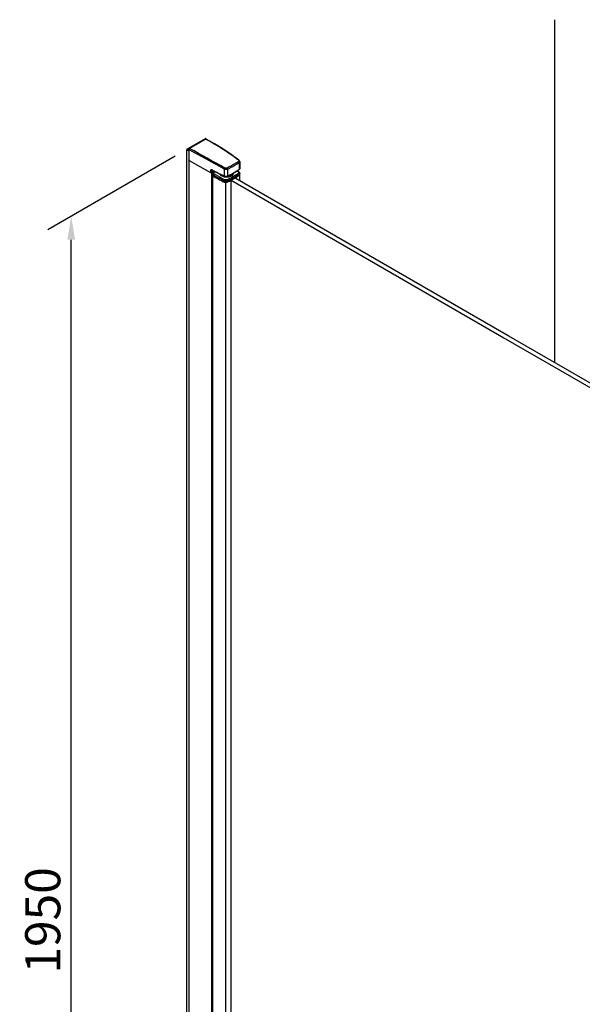
# Model space of a CAD drawing. Units: millimetres. Extents: x 4641 to 10214, y -61619 to -59938.
# Drawn here: x 9130 to 9610, y -60779 to -59938 of the extents above; entities that cross this region are included whole.
import ezdxf

# ---------------------------------------------------------------- set-up
doc = ezdxf.new("R2010")
doc.units = ezdxf.units.MM
doc.layers.add('DIM', color=7, linetype='Continuous')
doc.styles.get("Standard").update_dxf_attribs({"font": 'ARIAL.TTF'})
doc.dimstyles.new('1', dxfattribs={"dimscale": 0, "dimtxt": 3, "dimasz": 2, "dimexe": 2, "dimexo": 1, "dimgap": 0.9, "dimtad": 1, "dimdec": 0, "dimzin": 0, "dimdsep": 46, "dimtxsty": 'Standard', "dimcen": 0.09, "dimclrd": 256, "dimclre": 256, "dimclrt": 256, "dimadec": 0, "dimazin": 0, "dimtp": 0.1, "dimtm": 0.1, "dimtfac": 1, "dimtdec": 0, "dimtmove": 0, "dimatfit": 3, "dimfxl": 0, "dimtolj": 1, "dimtzin": 0, "dimarcsym": 0})

# ---------------------------------------------------------------- blocks, each defined once
blk = doc.blocks.new('*D71')
at = {"layer": 'DEFPOINTS', "color": 0}
for p in [(9272.38, -60048.74), (9173.68, -60105.76), (9272.37, -61251.1)]:
    blk.add_point(p, dxfattribs=at)
at = {"layer": 'DIM', "lineweight": -2}
for p, q in [((9262.38, -60054.52), (9153.68, -60117.31)), ((9173.67, -61288.12), (9173.68, -60125.76)), ((9262.37, -61256.88), (9153.67, -61319.67))]:
    blk.add_line(p, q, dxfattribs=at)
at = {"layer": 'DIM'}
for points in [[(9170.35, -60125.76), (9177.01, -60125.76), (9173.68, -60105.76)], [(9170.33, -61288.12), (9177, -61288.12), (9173.67, -61308.12)]]:
    blk.add_solid(points, dxfattribs=at)
at = {"layer": 'DIM', "color": 3, "insert": (9149.36, -60706.94), "char_height": 30, "attachment_point": 5, "rotation": 89.99935}
blk.add_mtext('\\A1;{\\C256;1950}', dxfattribs=at)

msp = doc.modelspace()

# ---------------------------------------------------------------- linework, layer by layer
at = {"color": 0}
for p, q in [((9586.542, -59937.935), (9586.542, -60230.69)), ((9274.285, -60058.063), (9292.671, -60068.264))]:
    msp.add_line(p, q, dxfattribs=at)
at = {"color": 0, "linetype": 'Continuous'}
for p, q in [((9272.523, -60048.532), (9288.325, -60039.431)), ((9274.445, -60047.949), (9288.266, -60039.969)), ((9288.542, -60040.044), (9274.803, -60047.976)), ((9288.542, -60040.044), (9288.267, -60039.969)), ((9288.401, -60039.464), (9288.326, -60039.431)), ((9288.454, -60039.495), (9288.401, -60039.464)), ((9288.454, -60039.495), (9288.524, -60039.544)), ((9288.568, -60039.484), (9288.477, -60039.431)), ((9288.543, -60040.043), (9288.829, -60039.958)), ((9288.835, -60039.896), (9288.828, -60039.957)), ((9288.835, -60039.961), (9288.835, -60039.896)), ((9272.415, -60048.707), (9272.415, -60049.324)), ((9272.459, -60048.769), (9272.415, -60048.707)), ((9272.435, -61251.168), (9272.435, -60049.367)), ((9272.566, -60048.831), (9272.459, -60048.769)), ((9272.586, -60049.459), (9272.459, -60049.386)), ((9272.673, -60048.522), (9272.523, -60048.532)), ((9273.028, -60048.957), (9272.566, -60048.831)), ((9272.947, -60049.575), (9272.586, -60049.459)), ((9272.673, -60048.522), (9272.727, -60048.553)), ((9273.326, -60049.57), (9272.947, -60049.575)), ((9273.519, -60048.886), (9273.028, -60048.957)), ((9273.655, -60049.459), (9273.326, -60049.57)), ((9273.566, -60048.523), (9273.431, -60048.579)), ((9273.534, -60048.881), (9273.519, -60048.886)), ((9273.726, -60048.801), (9273.534, -60048.881)), ((9273.566, -60048.523), (9273.582, -60048.514)), ((9273.821, -60048.403), (9273.582, -60048.514)), ((9274.067, -60049.22), (9273.655, -60049.459)), ((9273.742, -60048.791), (9273.726, -60048.801)), ((9274.064, -60048.661), (9273.742, -60048.791)), ((9274.127, -60048.321), (9273.821, -60048.403)), ((9274.067, -60048.603), (9274.067, -60057.599)), ((9274.285, -60058.063), (9274.285, -60048.91)), ((9274.445, -60047.949), (9274.803, -60047.976)), ((9273.996, -60057.756), (9273.996, -61242.312)), ((9274.152, -60057.985), (9274.285, -60058.063)), ((9317.026, -60059.929), (9317.026, -60065.782)), ((9317.581, -60059.047), (9317.581, -60064.924)), ((9292.671, -60067.03), (9292.671, -60068.264)), ((9293.193, -60068.257), (9293.58, -60068.033)), ((9293.363, -60068.173), (9293.363, -61253.035)), ((9293.58, -60066.799), (9293.722, -60066.271)), ((9293.58, -60068.033), (9293.58, -60066.799)), ((9294.072, -60066.222), (9293.887, -60066.139)), ((9294.072, -60066.222), (9294.151, -60066.395)), ((9294.072, -60066.222), (9294.204, -60066.291)), ((9294.322, -60067.617), (9294.366, -60067.498)), ((9294.366, -60066.507), (9294.366, -60067.498)), ((9294.366, -60067.498), (9294.576, -60066.619)), ((9294.608, -60069.436), (9294.608, -60070.606)), ((9294.608, -61253.13), (9294.608, -60070.608)), ((9294.821, -60070.079), (9294.632, -60069.659)), ((9295.633, -60070.749), (9295.523, -60070.687)), ((9296.05, -60069.757), (9295.535, -60069.318)), ((9296.369, -60071.16), (9295.633, -60070.749)), ((9295.933, -60069.842), (9296.05, -60069.757)), ((9296.888, -60070.226), (9296.05, -60069.757)), ((9301.087, -60070.388), (9300.533, -60069.68)), ((9304.312, -60065.495), (9304.312, -60071.421)), ((9307.271, -60065.562), (9307.271, -60071.415)), ((9311.328, -60070.529), (9310.558, -60071.073)), ((9310.611, -60071.166), (9311.425, -60070.584)), ((9311.425, -60070.584), (9312.061, -60069.833)), ((9312.061, -60069.833), (9312.295, -60069.33)), ((9312.318, -60068.812), (9312.079, -60069.597)), ((9312.321, -60068.698), (9312.397, -60068.654)), ((9312.328, -60069.164), (9312.328, -60068.799)), ((9312.385, -60068.788), (9312.461, -60068.744)), ((9313.271, -60070.968), (9313.11, -60071.065)), ((9317.571, -60070.666), (9316.165, -60071.595)), ((9316.603, -60068.832), (9316.446, -60068.958)), ((9316.896, -60065.869), (9317.026, -60065.782)), ((9316.972, -60065.936), (9317.026, -60065.782)), ((9317.296, -60069.627), (9317.016, -60069.861)), ((9317.571, -60075.4), (9317.571, -60069.003)), ((9302.289, -60071.344), (9303.024, -60071.658)), ((9303.178, -60071.6), (9302.367, -60071.264)), ((9303.024, -60071.658), (9303.832, -60071.905)), ((9304.075, -60071.854), (9303.178, -60071.6)), ((9304.258, -60071.529), (9304.39, -60071.594)), ((9304.39, -60071.594), (9304.312, -60071.421)), ((9305.77, -61259.495), (9305.77, -60074.748)), ((9307.192, -60071.588), (9307.271, -60071.415)), ((9307.192, -60071.588), (9307.327, -60071.52)), ((9309.216, -60075.661), (9307.258, -60076.635)), ((9308.998, -60074.6), (9308.91, -60074.646)), ((9309.421, -60073.164), (9309.328, -60073.215)), ((9543.29, -60209.712), (9310.253, -60075.168)), ((9316.165, -60071.595), (9310.399, -60075.109)), ((9310.399, -61257.962), (9310.399, -60074.833)), ((9311.786, -60071.844), (9311.615, -60071.943)), ((9312.504, -60071.426), (9312.421, -60071.474)), ((9313.655, -60071.984), (9313.565, -60072.038)), ((9546.749, -60207.716), (9313.643, -60073.132)), ((9313.816, -60071.887), (9313.655, -60071.984)), ((9313.925, -60071.821), (9313.816, -60071.887)), ((9314.415, -60072.695), (9314.415, -60073.577)), ((9733.884, -60319.455), (9542.849, -60209.458)), ((9737.085, -60317.606), (9545.49, -60206.989))]:
    msp.add_line(p, q, dxfattribs=at)
for points in [[(9288.83, -60039.958), (9288.725, -60039.916), (9288.552, -60039.891), (9288.38, -60039.919), (9288.267, -60039.969)], [(9288.477, -60039.431), (9288.465, -60039.425), (9288.415, -60039.411), (9288.363, -60039.415), (9288.325, -60039.431)], [(9303.169, -60048.29), (9296.028, -60043.948), (9288.829, -60039.958)], [(9272.522, -60048.533), (9272.464, -60048.58), (9272.427, -60048.642), (9272.415, -60048.707)], [(9316.918, -60057.828), (9310.153, -60052.931), (9303.169, -60048.29)], [(9273.996, -60057.757), (9274.059, -60057.604), (9274.067, -60057.599)], [(9274.152, -60057.985), (9274, -60057.799), (9273.996, -60057.757)], [(9317.581, -60059.048), (9317.577, -60058.943), (9317.514, -60058.628), (9317.374, -60058.323), (9317.157, -60058.04), (9316.918, -60057.828)], [(9293.721, -60066.277), (9293.76, -60066.274), (9293.955, -60066.312), (9294.151, -60066.395)], [(9310.4, -60074.832), (9310.376, -60074.941), (9310.161, -60075.151)]]:
    msp.add_lwpolyline(points, dxfattribs=at)
for centre, radius, start, end in [((9192.217, -60222.116), 205.983, 58.131878, 62.119009), ((9273.57, -60049.055), 0.496, 106.299851, 110.89248), ((9274.823, -60048.603), 0.756, 119.995785, 179.999981), ((9190.643, -60224.637), 208.955, 52.965139, 58.130299), ((9293.358, -60067.543), 1.501, 69.374519, 70.685254), ((9526.166, -59622.117), 501.213, 242.425144, 243.721031), ((9526.208, -59621.706), 501.48, 242.44245, 243.737512), ((9295.635, -60069.434), 1.027, 180.071373, 192.648374), ((9308.776, -60082.439), 19.687, 130.162968, 133.735282), ((9296.921, -60068.197), 2.855, 239.636999, 240.700155), ((9308.627, -60081.66), 18.711, 130.992922, 133.746427), ((9503.236, -59700.452), 424.522, 240.837061, 242.049963), ((9503.395, -59700.178), 423.77, 240.836133, 242.049966), ((9263.392, -59983.802), 97.986, 296.6028, 299.956489), ((9263.438, -59984.209), 97.722, 296.687857, 300.05877), ((9307.592, -60065.933), 5.935, 297.253746, 299.979612), ((9310.201, -60068.636), 2.207, 341.834624, 346.125336), ((9310.228, -60069.369), 2.178, 14.19988, 15.058414), ((9310.268, -60069.36), 2.137, 10.571412, 14.20776), ((9310.281, -60068.656), 2.124, 346.125068, 351.549549), ((9310.343, -60068.666), 2.061, 351.558721, 357.470663), ((9268.225, -59992.27), 88.236, 300.039741, 303.476451), ((9268.273, -59992.647), 87.996, 300.142379, 303.584677), ((9267.049, -59994.331), 89.497, 300.52343, 300.975081), ((9268.001, -59995.911), 87.652, 301.095447, 301.776779), ((9268.668, -59997.017), 87.429, 301.174454, 302.381334), ((9269.23, -59997.888), 85.324, 301.774882, 302.888163), ((9114.065, -60389.916), 380.406, 57.863498, 58.075446), ((9113.967, -60390.69), 381.346, 57.863534, 58.10764), ((9270.357, -59999.68), 84.276, 302.381196, 303.617987), ((9270.498, -59999.855), 82.984, 302.889919, 303.620483), ((9315.923, -60064.407), 1.856, 303.578738, 308.843318), ((9316.87, -60065.833), 0.145, 303.623913, 314.740982), ((9316.812, -60064.923), 0.77, 347.495311, 359.937134), ((9500.4, -59706.784), 418.634, 240.699222, 241.464437), ((9504.519, -59699.22), 427.247, 241.46383, 242.049136), ((9306.136, -60062.744), 9.447, 255.879062, 261.216056), ((9306.189, -60062.487), 9.603, 257.280333, 263.094944), ((9305.417, -60069.18), 2.499, 243.756713, 246.809272), ((9306.257, -60061.982), 10.218, 261.19765, 266.262451), ((9306.265, -60061.917), 10.178, 263.057338, 265.833378), ((9306.281, -60061.703), 10.392, 265.829088, 268.618982), ((9306.279, -60061.718), 10.483, 266.240415, 267.081077), ((9306.284, -60061.615), 10.586, 267.082947, 271.196857), ((9262.158, -59985.493), 99.599, 296.620756, 297.786542), ((9306.163, -60069.201), 2.475, 293.490182, 296.590495), ((9262.223, -59985.583), 100.558, 296.621415, 297.663846), ((9263.303, -59987.675), 97.135, 297.789313, 298.282758), ((9263.339, -59987.719), 98.148, 297.723604, 298.174599), ((9248.288, -59961.556), 129.353, 298.10076, 298.57646), ((9264.941, -59990.686), 93.708, 298.337657, 299.862118), ((9264.119, -59989.172), 96.499, 298.173968, 298.847816), ((9307.419, -60065.6), 6.31, 296.099082, 297.270066), ((9307.637, -60066.012), 5.951, 297.882696, 299.98782), ((9265.384, -59991.461), 93.884, 298.845637, 299.996485), ((9266.334, -59993.117), 90.906, 299.999388, 300.462166), ((9266.368, -59993.177), 91.905, 299.999685, 300.249591), ((9266.719, -59993.778), 91.209, 300.24958, 300.50714), ((9267.177, -59994.554), 90.308, 300.506901, 300.908181)]:
    msp.add_arc(centre, radius, start, end, dxfattribs=at)
at = {"color": 0}
for centre in [(8084.151, -62238.76), (8084.67, -62237.826)]:
    msp.add_arc(centre, 2492.361, 60.688172, 61.476931, dxfattribs=at)
at = {"color": 0, "linetype": 'Continuous'}
for points, knots in [([(9288.524, -60039.544), (9288.57, -60039.586), (9288.648, -60039.713), (9288.567, -60039.839), (9288.52, -60039.88)], [0, 0, 0, 0, 0.4984494, 1, 1, 1, 1]), ([(9288.835, -60039.896), (9288.835, -60039.812), (9288.778, -60039.64), (9288.642, -60039.527), (9288.568, -60039.484)], [0, 0, 0, 0, 0.4925402, 1, 1, 1, 1]), ([(9272.415, -60049.324), (9272.437, -60049.369), (9272.445, -60049.377), (9272.454, -60049.383), (9272.459, -60049.386)], [0, 0, 0, 0, 0.4804712, 1, 1, 1, 1]), ([(9273.393, -60048.592), (9273.232, -60048.654), (9272.985, -60048.662), (9272.773, -60048.58), (9272.727, -60048.553)], [0, 0, 0, 0, 0.7654338, 1, 1, 1, 1]), ([(9274.285, -60048.91), (9274.252, -60048.891), (9274.147, -60048.82), (9274.067, -60048.694), (9274.067, -60048.603)], [0, 0, 0, 0, 0.2950666, 1, 1, 1, 1]), ([(9274.285, -60048.91), (9274.282, -60048.822), (9274.336, -60048.46), (9274.564, -60048.113), (9274.803, -60047.976)], [0, 0, 0, 0, 0.2429884, 1, 1, 1, 1]), ([(9316.491, -60059.048), (9315.736, -60059.555), (9312.605, -60061.577), (9309.336, -60063.385), (9306.811, -60064.637)], [0, 0, 0, 0, 0.2438614, 1, 1, 1, 1]), ([(9307.271, -60065.562), (9308.133, -60065.134), (9311.472, -60063.414), (9314.706, -60061.486), (9317.026, -60059.929)], [0, 0, 0, 0, 0.2562119, 1, 1, 1, 1]), ([(9316.497, -60057.835), (9316.688, -60057.979), (9316.94, -60058.325), (9316.781, -60058.809), (9316.598, -60058.976), (9316.491, -60059.048)], [0, 0, 0, 0, 0.4993777, 0.7315722, 1, 1, 1, 1]), ([(9317.026, -60059.929), (9317.026, -60059.846), (9316.961, -60059.498), (9316.724, -60059.181), (9316.491, -60059.048)], [0, 0, 0, 0, 0.2365853, 1, 1, 1, 1]), ([(9316.918, -60057.828), (9316.893, -60057.809), (9316.758, -60057.743), (9316.597, -60057.785), (9316.494, -60057.836)], [0, 0, 0, 0, 0.2180387, 1, 1, 1, 1]), ([(9317.581, -60059.048), (9317.581, -60059.213), (9317.461, -60059.574), (9317.187, -60059.822), (9317.026, -60059.929)], [0, 0, 0, 0, 0.4609393, 1, 1, 1, 1]), ([(9293.854, -60066.127), (9293.706, -60066.075), (9293.409, -60066.018), (9292.817, -60066.226), (9292.671, -60066.732), (9292.671, -60067.03)], [0, 0, 0, 0, 0.2659634, 0.4961114, 1, 1, 1, 1]), ([(9293.579, -60067.902), (9293.658, -60067.904), (9293.923, -60067.888), (9294.219, -60067.778), (9294.322, -60067.617)], [0, 0, 0, 0, 0.2917592, 1, 1, 1, 1]), ([(9294.608, -60069.436), (9294.608, -60069.209), (9294.716, -60068.747), (9295, -60068.374), (9295.166, -60068.214)], [0, 0, 0, 0, 0.4961933, 1, 1, 1, 1]), ([(9295.523, -60071.859), (9295.238, -60071.699), (9294.921, -60071.507), (9294.647, -60071.149), (9294.608, -60071.087)], [0, 0, 0, 0, 0.5803465, 0.69788553, 0.69788553, 0.69788553, 0.69788553]), ([(9295.477, -60070.661), (9295.408, -60070.62), (9295.162, -60070.461), (9294.942, -60070.255), (9294.821, -60070.079)], [0, 0, 0, 0, 0.2722186, 1, 1, 1, 1]), ([(9295.166, -60068.214), (9295.227, -60068.156), (9295.408, -60068.079), (9295.596, -60068.111), (9295.689, -60068.143)], [0, 0, 0, 0, 0.4614779, 1, 1, 1, 1]), ([(9295.535, -60069.318), (9295.415, -60069.15), (9295.27, -60068.692), (9295.53, -60068.295), (9295.689, -60068.143)], [0, 0, 0, 0, 0.4848538, 1, 1, 1, 1]), ([(9295.523, -60070.687), (9295.523, -60070.531), (9295.617, -60070.214), (9295.809, -60069.949), (9295.933, -60069.842)], [0, 0, 0, 0, 0.4880343, 1, 1, 1, 1]), ([(9300.375, -60069.589), (9300.415, -60069.674), (9300.606, -60070.029), (9300.874, -60070.338), (9301.1, -60070.546)], [0, 0, 0, 0, 0.2357882, 1, 1, 1, 1]), ([(9302.367, -60071.264), (9302.243, -60071.203), (9301.785, -60070.96), (9301.359, -60070.653), (9301.087, -60070.388)], [0, 0, 0, 0, 0.2668363, 1, 1, 1, 1]), ([(9301.1, -60070.546), (9301.183, -60070.622), (9301.549, -60070.931), (9301.961, -60071.181), (9302.289, -60071.344)], [0, 0, 0, 0, 0.2353172, 1, 1, 1, 1]), ([(9304.312, -60065.495), (9304.323, -60065.313), (9304.455, -60064.963), (9304.687, -60064.669), (9304.836, -60064.567)], [0, 0, 0, 0, 0.5009374, 1, 1, 1, 1]), ([(9307.271, -60065.562), (9306.821, -60065.786), (9305.783, -60065.956), (9304.759, -60065.736), (9304.312, -60065.495)], [0, 0, 0, 0, 0.4970672, 1, 1, 1, 1]), ([(9306.811, -60064.637), (9306.666, -60064.709), (9306.021, -60064.908), (9305.281, -60064.816), (9304.836, -60064.567)], [0, 0, 0, 0, 0.2404369, 1, 1, 1, 1]), ([(9307.271, -60065.561), (9307.271, -60065.477), (9307.217, -60065.13), (9307.023, -60064.796), (9306.811, -60064.637)], [0, 0, 0, 0, 0.2403812, 1, 1, 1, 1]), ([(9312.079, -60069.597), (9312.036, -60069.681), (9311.833, -60070.027), (9311.558, -60070.327), (9311.328, -60070.529)], [0, 0, 0, 0, 0.2355236, 1, 1, 1, 1]), ([(9316.819, -60067.772), (9316.793, -60067.756), (9316.662, -60067.703), (9316.512, -60067.745), (9316.417, -60067.795)], [0, 0, 0, 0, 0.222883, 1, 1, 1, 1]), ([(9316.417, -60067.795), (9316.596, -60067.908), (9316.848, -60068.165), (9316.801, -60068.595), (9316.678, -60068.759), (9316.603, -60068.832)], [0, 0, 0, 0, 0.5173493, 0.7446342, 1, 1, 1, 1]), ([(9316.819, -60067.772), (9317.031, -60067.906), (9317.413, -60068.251), (9317.571, -60068.756), (9317.571, -60069.003)], [0, 0, 0, 0, 0.5044699, 1, 1, 1, 1]), ([(9317.026, -60065.782), (9317.096, -60065.736), (9317.331, -60065.558), (9317.517, -60065.297), (9317.563, -60065.09)], [0, 0, 0, 0, 0.2837318, 1, 1, 1, 1]), ([(9317.581, -60064.924), (9317.581, -60065.1), (9317.48, -60065.464), (9317.231, -60065.737), (9317.088, -60065.853)], [0, 0, 0, 0, 0.4877123, 1, 1, 1, 1]), ([(9317.571, -60069.003), (9317.571, -60069.057), (9317.546, -60069.288), (9317.417, -60069.499), (9317.296, -60069.627)], [0, 0, 0, 0, 0.2358818, 1, 1, 1, 1]), ([(9307.282, -60075.481), (9306.82, -60075.712), (9305.767, -60075.897), (9304.716, -60075.697), (9304.262, -60075.456)], [0, 0, 0, 0, 0.5017142, 1, 1, 1, 1]), ([(9307.192, -60071.588), (9306.765, -60071.802), (9305.792, -60071.986), (9304.819, -60071.806), (9304.39, -60071.594)], [0, 0, 0, 0, 0.4996626, 1, 1, 1, 1]), ([(9304.433, -60071.477), (9304.857, -60071.658), (9305.792, -60071.813), (9306.727, -60071.655), (9307.149, -60071.471)], [0, 0, 0, 0, 0.5003693, 1, 1, 1, 1]), ([(9306.787, -60074.534), (9306.479, -60074.689), (9305.777, -60074.812), (9305.076, -60074.678), (9304.773, -60074.518)], [0, 0, 0, 0, 0.5017141, 1, 1, 1, 1]), ([(9310.195, -60071.266), (9309.897, -60071.412), (9308.572, -60071.939), (9307.122, -60072.119), (9306.031, -60072.092)], [0, 0, 0, 0, 0.2329684, 1, 1, 1, 1]), ([(9306.505, -60072.198), (9306.862, -60072.191), (9308.205, -60072.095), (9309.545, -60071.735), (9310.42, -60071.272)], [0, 0, 0, 0, 0.2655003, 1, 1, 1, 1])]:
    msp.add_open_spline(points, degree=3, knots=knots, dxfattribs=at)
for points in [[(9292.671, -60068.264), (9292.825, -60068.345), (9293.042, -60068.344), (9293.193, -60068.257)], [(9312.295, -60069.33), (9312.296, -60069.328), (9312.297, -60069.326), (9312.297, -60069.324)], [(9307.282, -60076.624), (9306.58, -60077.005), (9305.141, -60077.321), (9304.262, -60076.628)], [(9311.615, -60071.943), (9311.61, -60071.946), (9311.604, -60071.949), (9311.599, -60071.952)]]:
    msp.add_open_spline(points, degree=3, dxfattribs=at)

# ---------------------------------------------------------------- dimensions: what is measured, and where the dimension line sits
at = {"layer": 'DIM', "color": 0}
dim = msp.add_aligned_dim(p1=(9272.366, -61251.101), p2=(9272.379, -60048.743), distance=98.699, text='{\\C256;1950}', dimstyle='1', override={"dimscale": 10, "dimdec": 2, "dimzin": 8, "dimcen": 0, "dimclrd": 256, "dimclre": 256, "dimclrt": 3, "dimadec": 2, "dimtdec": 2, "dimtofl": 0}, dxfattribs=at)
dim.commit()
dim.dimension.update_dxf_attribs({"geometry": '*D71', "text_midpoint": (9149.356, -60706.938)})

doc.saveas('drawing.dxf')
